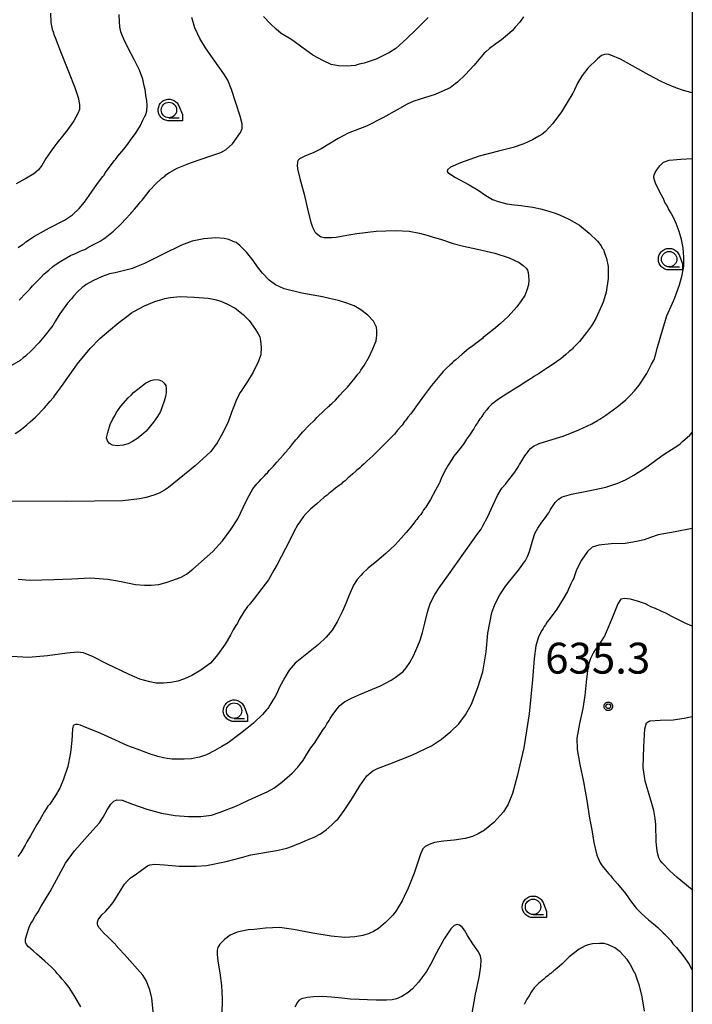
# Model space of a CAD drawing. Units: millimetres. Extents: x -24000 to -16000, y 78000 to 84000.
# Drawn here: x -16218 to -16000, y 80652 to 80970 of the extents above; entities that cross this region are included whole.
import ezdxf

# ---------------------------------------------------------------- set-up
doc = ezdxf.new("R2010")
doc.units = ezdxf.units.MM
for name, color, linetype in [('6331000', 3, 'Continuous'), ('7101000', 2, 'Continuous'), ('7102000', 6, 'Continuous'), ('7312000', 7, 'Continuous'), ('999', 7, 'Continuous'), ('CLIP_BOX', 4, 'Continuous')]:
    doc.layers.add(name, color=color, linetype=linetype)
doc.styles.add('Dm_Anotation', font='romans.shx', dxfattribs={"bigfont": 'PSCDM.shx'})

# ---------------------------------------------------------------- blocks, each defined once
blk = doc.blocks.new('633100')
at = {"layer": '6331000'}
blk.add_lwpolyline([(0, -0.5), (0.67, -0.5)], dxfattribs=at)
blk.add_circle((0, 0), 0.5, dxfattribs=at)
at = {"layer": 'CLIP_BOX'}
blk.add_lwpolyline([(0.87, -0.3), (0.87, -0.7), (0, -0.7), (-0.074, -0.695), (-0.146, -0.684), (-0.216, -0.666), (-0.282, -0.64), (-0.35, -0.606), (-0.414, -0.564), (-0.469, -0.521), (-0.52, -0.469), (-0.568, -0.408), (-0.608, -0.35), (-0.64, -0.281), (-0.666, -0.214), (-0.686, -0.144), (-0.697, -0.071), (-0.699, 0.003), (-0.695, 0.075), (-0.684, 0.148), (-0.665, 0.216), (-0.64, 0.281), (-0.606, 0.349), (-0.565, 0.412), (-0.522, 0.467), (-0.467, 0.52), (-0.41, 0.568), (-0.349, 0.607), (-0.283, 0.641), (-0.215, 0.665), (-0.148, 0.684), (-0.072, 0.696), (0, 0.7), (0.074, 0.696), (0.147, 0.685), (0.219, 0.666), (0.283, 0.639), (0.355, 0.605), (0.416, 0.562), (0.472, 0.518), (0.525, 0.463), (0.57, 0.407), (0.609, 0.346), (0.646, 0.273)], close=True, dxfattribs=at)
blk = doc.blocks.new('731200')
at = {"layer": '7312000'}
blk.add_circle((0, 0), 0.15, dxfattribs=at)
at = {"layer": 'CLIP_BOX'}
blk.add_lwpolyline([(-0.209, -0.178), (-0.219, -0.166), (-0.237, -0.14), (-0.251, -0.113), (-0.258, -0.094), (-0.265, -0.075), (-0.269, -0.057), (-0.273, -0.031), (-0.275, -0.008), (-0.274, 0.024), (-0.27, 0.054), (-0.266, 0.071), (-0.261, 0.088), (-0.255, 0.104), (-0.246, 0.124), (-0.239, 0.136), (-0.228, 0.154), (-0.219, 0.166), (-0.202, 0.187), (-0.189, 0.199), (-0.169, 0.217), (-0.151, 0.23), (-0.135, 0.239), (-0.113, 0.251), (-0.101, 0.256), (-0.082, 0.262), (-0.056, 0.269), (-0.04, 0.272), (-0.016, 0.275), (0.004, 0.275), (0.022, 0.274), (0.042, 0.272), (0.065, 0.267), (0.079, 0.264), (0.108, 0.253), (0.121, 0.247), (0.143, 0.235), (0.16, 0.224), (0.18, 0.208), (0.194, 0.194), (0.206, 0.182), (0.222, 0.162), (0.233, 0.146), (0.249, 0.116), (0.257, 0.097), (0.264, 0.075), (0.269, 0.057), (0.273, 0.032), (0.275, 0.014), (0.275, -0.008), (0.274, -0.023), (0.271, -0.048), (0.267, -0.067), (0.261, -0.088), (0.249, -0.117), (0.23, -0.151), (0.219, -0.166), (0.204, -0.184), (0.189, -0.199), (0.172, -0.215), (0.154, -0.228), (0.136, -0.239), (0.124, -0.246), (0.107, -0.253), (0.09, -0.26), (0.071, -0.266), (0.044, -0.271), (0.028, -0.274), (0.009, -0.275), (-0.009, -0.275), (-0.024, -0.274), (-0.041, -0.272), (-0.063, -0.268), (-0.086, -0.261), (-0.101, -0.256), (-0.115, -0.25), (-0.133, -0.241), (-0.148, -0.231), (-0.17, -0.216), (-0.182, -0.206), (-0.197, -0.192)], close=True, dxfattribs=at)

msp = doc.modelspace()

# ---------------------------------------------------------------- linework, layer by layer
at = {"layer": '7101000'}
for points in [[(-16085.64, 80971.24), (-16089.66, 80967.06), (-16092.55, 80964.38), (-16096.05, 80961.2), (-16098.1, 80959.85), (-16102.43, 80957.72), (-16106.37, 80956.38), (-16107.93, 80956.07), (-16109.25, 80955.71), (-16111.84, 80955.46), (-16114.62, 80955.51), (-16117, 80956.01), (-16119.58, 80957.13), (-16122.98, 80959.05), (-16126.52, 80961.63), (-16129.48, 80963.8), (-16130.67, 80964.55), (-16131.99, 80965.3), (-16133.22, 80966.05), (-16134.92, 80967.41), (-16136.7, 80969.11), (-16139.01, 80971.51)], [(-16218.48, 80789.3), (-16214.68, 80789), (-16206.93, 80789.24), (-16201.07, 80789.46), (-16195.04, 80789.76), (-16189.45, 80789.35), (-16185.05, 80788.59), (-16180.41, 80787.62), (-16177.55, 80787.34), (-16175.37, 80787.34), (-16172.85, 80787.62), (-16170.17, 80788.31), (-16165.65, 80790.03), (-16163.96, 80791), (-16161.89, 80792.52), (-16155.37, 80798.26), (-16152.21, 80801.75), (-16149.51, 80805.43), (-16147.27, 80808.9), (-16145.51, 80812.56), (-16144.14, 80815.41), (-16142.48, 80818.56), (-16141.16, 80820.22), (-16140.57, 80820.72), (-16140.38, 80820.96), (-16139.76, 80821.67), (-16138.64, 80822.79), (-16138.09, 80823.46), (-16137.71, 80823.8), (-16137.43, 80824.05), (-16136.99, 80824.61), (-16135.7, 80825.91), (-16134.6, 80827.17), (-16133.6, 80828.39), (-16132.45, 80829.63), (-16131.98, 80830.24), (-16131.65, 80830.54), (-16131.37, 80830.83), (-16131.14, 80831.26), (-16130.46, 80831.99), (-16129.42, 80833.26), (-16128.48, 80834.43), (-16127.96, 80834.97), (-16127.8, 80835.24), (-16127.65, 80835.36), (-16127.31, 80835.71), (-16126.28, 80836.98), (-16124.02, 80839.31), (-16122.65, 80840.56), (-16122.41, 80840.75), (-16121.66, 80841.63), (-16119.34, 80843.91), (-16117.87, 80845.21), (-16117.59, 80845.44), (-16117.38, 80845.74), (-16116.86, 80846.16), (-16115.62, 80847.32), (-16114.19, 80848.89), (-16113.16, 80850.13), (-16112.28, 80850.94), (-16111.77, 80851.51), (-16110.82, 80852.69), (-16109.23, 80854.56), (-16108.39, 80855.68), (-16107.99, 80856.1), (-16107.77, 80856.34), (-16107.45, 80856.97), (-16106.36, 80858.54), (-16104.72, 80861.37), (-16103.58, 80863.89), (-16102.5, 80866.56), (-16102.27, 80868.36), (-16102.27, 80869.82), (-16102.38, 80870.89), (-16102.75, 80871.84), (-16103.36, 80872.92), (-16105.17, 80874.8), (-16107.45, 80876.57), (-16109.63, 80877.79), (-16111.92, 80878.71), (-16114.63, 80879.57), (-16116.63, 80880.02), (-16117.6, 80880.22), (-16119.9, 80880.73), (-16126.6, 80881.97), (-16132.22, 80883.38), (-16135.07, 80884.66), (-16137.09, 80886.18), (-16139.27, 80888.4), (-16140.88, 80890.43), (-16142.36, 80892.54), (-16144.46, 80895.17), (-16146.61, 80897.36), (-16147.82, 80898.3), (-16148.76, 80898.69), (-16150.21, 80899.32), (-16151.74, 80899.68), (-16154.46, 80899.82), (-16158.29, 80899.55), (-16162.06, 80898.77), (-16165.52, 80897.51), (-16171.53, 80894.54), (-16177.58, 80891.58), (-16180.25, 80890.45), (-16181.39, 80889.97), (-16184, 80889.24), (-16187, 80888.56), (-16188.89, 80888.17), (-16191.3, 80887.32), (-16194.27, 80885.96), (-16196.41, 80884.77), (-16197.1, 80884.23), (-16197.78, 80883.77), (-16199.19, 80882.48), (-16200.52, 80881.02), (-16201.22, 80880.09), (-16202.47, 80878.68), (-16205.02, 80875.2), (-16206.34, 80873.02), (-16207.26, 80871.5), (-16210.19, 80867.79), (-16211.78, 80865.91), (-16214.1, 80863.48), (-16216.09, 80861.59), (-16216.89, 80860.97), (-16217.88, 80860.15), (-16220.65, 80858.48)], [(-16000, 80805.69), (-16005.57, 80804.64), (-16011.1, 80803.67), (-16013.52, 80802.85), (-16015.58, 80802.12), (-16018.05, 80801.55), (-16019.91, 80801.15), (-16021.76, 80800.91), (-16026.29, 80800.72), (-16030.32, 80800.3), (-16032.5, 80799.65), (-16033.99, 80798.33), (-16035.9, 80795.5), (-16037.49, 80792.38), (-16038.23, 80790.37), (-16038.43, 80789.68), (-16038.74, 80789.15), (-16039.34, 80787.81), (-16040.47, 80785.36), (-16041.81, 80782.93), (-16043.9, 80779.57), (-16046.39, 80776.27), (-16046.99, 80775.47), (-16047.56, 80774.56), (-16048.02, 80773.96), (-16048.22, 80773.56), (-16048.33, 80773.33), (-16048.78, 80772.72), (-16049.8, 80770.62), (-16050.74, 80767.7), (-16051.29, 80763.63), (-16051.77, 80756.68), (-16052.84, 80745.74), (-16054.6, 80734.69), (-16056.78, 80725.5), (-16058.31, 80719.89), (-16059.66, 80716.43), (-16061.23, 80714), (-16064.37, 80710.53), (-16067.3, 80708.07), (-16069.38, 80706.88), (-16071.25, 80706.04), (-16073.58, 80705.4), (-16077.23, 80704.85), (-16080.63, 80704.53), (-16083.52, 80704.02), (-16085.32, 80703.45), (-16086.53, 80702.76), (-16087.31, 80702), (-16088.1, 80700.32), (-16090.19, 80694.09), (-16092.1, 80689.27), (-16093.35, 80686.6), (-16094.06, 80685.12), (-16095.26, 80683.18), (-16096, 80681.96), (-16097.09, 80680.56), (-16099.4, 80678.1), (-16101.65, 80676.23), (-16103.29, 80675.19), (-16104.76, 80674.56), (-16106.73, 80673.98), (-16109.4, 80673.51), (-16112.57, 80673.34), (-16116.99, 80673.71), (-16123.03, 80674.68), (-16129.27, 80675.88), (-16133.78, 80676.5), (-16138.32, 80676.31), (-16141.97, 80675.93), (-16143.9, 80675.74), (-16147.46, 80674.98), (-16149.72, 80674.02), (-16151.61, 80672.66), (-16153.1, 80671.14), (-16153.75, 80670.07), (-16153.96, 80669.14), (-16153.99, 80667.88), (-16153.73, 80665.64), (-16153.09, 80661.8), (-16152.55, 80657.77), (-16152.32, 80653.42), (-16152.52, 80648.34)], [(-16021.15, 80666.17), (-16023.36, 80668.62), (-16025.14, 80669.96), (-16027.12, 80670.87), (-16028.55, 80671.33), (-16030.11, 80671.36), (-16032.4, 80671.25), (-16033.71, 80670.95), (-16034.73, 80670.56), (-16036.71, 80669.49), (-16039.86, 80666.99), (-16040.75, 80666.19), (-16042.33, 80664.64), (-16043.96, 80663.29), (-16044.89, 80662.49), (-16045.24, 80662.18), (-16045.44, 80662.08), (-16045.54, 80661.89), (-16045.89, 80661.65), (-16046.34, 80661.36), (-16046.79, 80660.93), (-16047.6, 80660.32), (-16048.12, 80659.81), (-16048.65, 80659.34), (-16049.77, 80658.5), (-16051.21, 80657.01), (-16052.24, 80655.58), (-16052.91, 80654.45), (-16053.65, 80653.29), (-16054.46, 80651.56)], [(-16015.53, 80649.45), (-16016.29, 80654.11), (-16017.12, 80657.61), (-16017.87, 80659.78), (-16018.35, 80661.05), (-16018.55, 80661.71), (-16018.8, 80662.09), (-16019.26, 80663.01), (-16020, 80664.46), (-16020.47, 80665.17), (-16021.15, 80666.17)]]:
    msp.add_lwpolyline(points, dxfattribs=at)
at = {"layer": '7102000'}
for points in [[(-16208.02, 80972.61), (-16207.94, 80969.63), (-16207.51, 80967.48), (-16207.13, 80966.57), (-16206.98, 80966.21), (-16206.9, 80965.73), (-16206.48, 80964.74), (-16204.74, 80960.22), (-16202.2, 80953.71), (-16200.11, 80948.55), (-16198.99, 80945.31), (-16198.59, 80943.05), (-16198.6, 80941.47), (-16199.11, 80940.09), (-16200.47, 80937.79), (-16202.16, 80935.31), (-16204.12, 80932.83), (-16205.99, 80930.56), (-16206.91, 80929.26), (-16207.99, 80927.73), (-16209.46, 80925.53), (-16210.83, 80923.32), (-16212.02, 80921.75), (-16213.39, 80920.54), (-16215.95, 80919.02), (-16219.16, 80917.31)], [(-16054.72, 80971.43), (-16055.51, 80970.31), (-16056.05, 80969.54), (-16057.38, 80968.04), (-16058.25, 80966.99), (-16059.09, 80966.2), (-16060.54, 80965.05), (-16061.83, 80963.95), (-16063.69, 80962.63), (-16065.68, 80961.18), (-16066.89, 80960.1), (-16067.47, 80959.65), (-16067.91, 80959.1), (-16068.44, 80958.42), (-16069.21, 80957.59), (-16070.7, 80955.78), (-16073.61, 80952.67), (-16076.08, 80950.27), (-16076.86, 80949.68), (-16078.46, 80948.46), (-16080.16, 80947.71), (-16083.38, 80946.27), (-16090.26, 80944.15), (-16092.45, 80943.18), (-16095.6, 80941.34), (-16100.35, 80938.75), (-16105.64, 80936.02), (-16111.48, 80933.76), (-16114.72, 80932.07), (-16120.33, 80928.72), (-16122.83, 80927.42), (-16125.34, 80926.42), (-16127.31, 80925.43), (-16127.82, 80924.88), (-16128, 80924.29), (-16128.05, 80923.4), (-16127.93, 80922.23), (-16127.13, 80918.65), (-16125.77, 80913.99), (-16124.49, 80908.33), (-16123.66, 80904.92), (-16123.07, 80903.33), (-16122.29, 80901.85), (-16121.86, 80901.32), (-16121.5, 80901.02), (-16120.82, 80900.49), (-16120.23, 80900.16), (-16119.3, 80900.01), (-16118.07, 80900.01), (-16116.91, 80900.01), (-16115.44, 80900.11), (-16111.98, 80900.74), (-16108.74, 80901.28), (-16102.49, 80902.01), (-16096.2, 80902.27), (-16091.75, 80902.02), (-16088.43, 80901.37), (-16085.63, 80900.62), (-16084.63, 80900.25), (-16084.03, 80900.1), (-16081.64, 80899.38), (-16077.52, 80898.02), (-16074.19, 80897.11), (-16069.64, 80896.21), (-16064.01, 80894.91), (-16059.33, 80893.42), (-16056.12, 80891.83), (-16054.87, 80890.92), (-16053.89, 80890.03), (-16053.44, 80889.34), (-16053.2, 80888.59), (-16053.04, 80887.52), (-16052.99, 80886.21), (-16053.07, 80884.62), (-16053.6, 80882.9), (-16054.32, 80881.2), (-16055.47, 80879.43), (-16056.89, 80877.57), (-16059.7, 80874.4), (-16062.26, 80871.98), (-16064.38, 80870.19), (-16065.83, 80869.05), (-16067.31, 80867.87), (-16067.75, 80867.57), (-16068.02, 80867.23), (-16068.45, 80866.91), (-16069.73, 80866.02), (-16071.55, 80864.61), (-16072.38, 80864.04), (-16073.18, 80863.35), (-16074.02, 80862.6), (-16074.64, 80862.15), (-16075.63, 80861.24), (-16076.66, 80860.4), (-16077.43, 80859.83), (-16077.85, 80859.39), (-16078.02, 80859.09), (-16078.5, 80858.72), (-16079.76, 80857.6), (-16080.7, 80856.6), (-16084.5, 80852), (-16086.82, 80849.01), (-16089.36, 80845.44), (-16090.15, 80844.43), (-16090.71, 80843.63), (-16091.27, 80842.88), (-16092.2, 80841.76), (-16092.6, 80841.1), (-16092.87, 80840.81), (-16093.27, 80840.34), (-16094.06, 80839.22), (-16095.5, 80837.56), (-16096.56, 80836.31), (-16099.17, 80833.59), (-16103.54, 80829.31), (-16105.47, 80827.55), (-16106.4, 80826.64), (-16107.18, 80825.89), (-16107.53, 80825.65), (-16107.68, 80825.41), (-16108.18, 80825.01), (-16108.95, 80824.39), (-16110, 80823.4), (-16111.63, 80822.04), (-16112.51, 80821.22), (-16112.8, 80820.94), (-16113.32, 80820.62), (-16113.83, 80820.13), (-16114.43, 80819.7), (-16115.59, 80818.84), (-16117.09, 80817.57), (-16117.74, 80817.13), (-16118.05, 80816.85), (-16118.37, 80816.57), (-16119.3, 80815.86), (-16121.74, 80813.73), (-16123.62, 80812.11), (-16124.06, 80811.7), (-16125.19, 80810.55), (-16126.02, 80809.62), (-16127.01, 80808.23), (-16127.37, 80807.55), (-16127.8, 80806.99), (-16129.2, 80804.49), (-16130.57, 80801.69), (-16134.54, 80794.09), (-16135.6, 80792.19), (-16137.31, 80789.09), (-16139.46, 80786.28), (-16142.32, 80782.68), (-16143.64, 80781.04), (-16144.13, 80780.44), (-16145.34, 80778.75), (-16146.81, 80776.3), (-16147.28, 80775.3), (-16147.45, 80775.04), (-16147.96, 80774.33), (-16148.77, 80772.93), (-16149.63, 80771.22), (-16151.38, 80768.23), (-16153.84, 80764.79), (-16154.8, 80763.62), (-16156.12, 80762.09), (-16159.29, 80759.81), (-16162.17, 80758.12), (-16164.52, 80757.01), (-16166.73, 80756.28), (-16168.98, 80755.85), (-16171.38, 80755.65), (-16173.73, 80755.69), (-16175.82, 80756.06), (-16179.07, 80757), (-16182.47, 80758.41), (-16189.79, 80761.96), (-16194.39, 80764.26), (-16197.27, 80765.46), (-16199.25, 80765.71), (-16202.58, 80765.39), (-16209.01, 80764.51), (-16215.08, 80763.97), (-16220.65, 80764.28)], [(-16218.44, 80896.69), (-16217.09, 80897.68), (-16216.65, 80897.94), (-16215.94, 80898.53), (-16213.17, 80900.39), (-16208.32, 80903.14), (-16203.46, 80905.62), (-16200.84, 80907.26), (-16198.68, 80909.31), (-16196.93, 80911.37), (-16195.52, 80913.53), (-16192.75, 80917.43), (-16191.03, 80919.67), (-16190.71, 80920.06), (-16190.13, 80921.01), (-16188.38, 80923.46), (-16187.24, 80924.86), (-16186.93, 80925.2), (-16186.14, 80926.3), (-16184.2, 80928.6), (-16183.05, 80930.07), (-16182.07, 80931.49), (-16180.25, 80934.02), (-16178.87, 80936.23), (-16178.04, 80937.95), (-16177.52, 80939.05), (-16177.14, 80939.76), (-16176.82, 80940.99), (-16176.68, 80942.58), (-16176.82, 80944.3), (-16177.06, 80945.93), (-16177.17, 80947.11), (-16177.32, 80947.88), (-16177.6, 80949.05), (-16178.13, 80951.27), (-16179.2, 80954.18), (-16180.8, 80957.4), (-16182.88, 80961.23), (-16184.27, 80964.24), (-16184.82, 80965.47), (-16185.22, 80966.59), (-16185.57, 80968.2), (-16185.61, 80969.83), (-16185.7, 80972.22)], [(-16218.13, 80879.67), (-16215.86, 80882.1), (-16214.7, 80883.28), (-16213.78, 80884.28), (-16212.87, 80885.29), (-16211.23, 80886.93), (-16210.21, 80888.06), (-16209.54, 80888.63), (-16208.56, 80889.41), (-16207.38, 80890.51), (-16206.85, 80890.89), (-16206.5, 80891.17), (-16204.7, 80892.33), (-16201.53, 80894.1), (-16199.66, 80894.94), (-16198.34, 80895.5), (-16197.34, 80895.93), (-16196.88, 80896.08), (-16196.25, 80896.47), (-16194.23, 80897.54), (-16191.89, 80898.83), (-16190.66, 80899.66), (-16190.07, 80899.98), (-16189.87, 80900.17), (-16189.76, 80900.31), (-16189.17, 80900.68), (-16187.56, 80902), (-16185.27, 80904.17), (-16183.38, 80906.2), (-16182.45, 80907.33), (-16181.93, 80907.79), (-16181.62, 80908.16), (-16180.78, 80909.18), (-16179.45, 80910.67), (-16178.93, 80911.39), (-16178.31, 80912.11), (-16177.9, 80912.59), (-16175.69, 80915.39), (-16173.91, 80917.32), (-16171.88, 80919.18), (-16170.95, 80919.84), (-16170.57, 80920.22), (-16169.44, 80921.05), (-16166.97, 80922.42), (-16162.68, 80924.2), (-16156.01, 80926.45), (-16152.75, 80927.52), (-16151.09, 80928.5), (-16149.06, 80930.33), (-16146.45, 80933.95), (-16145.89, 80935.31), (-16145.89, 80936.78), (-16146.52, 80939.27), (-16149.38, 80947.85), (-16150.52, 80950.88), (-16151.84, 80953.02), (-16156.83, 80959.97), (-16157.77, 80961.37), (-16159.56, 80964.38), (-16161.22, 80967.84), (-16162.23, 80971.16)], [(-16000, 80946.79), (-16000.47, 80946.89), (-16002.81, 80947.52), (-16005.3, 80948.47), (-16008.48, 80949.78), (-16010.3, 80950.64), (-16013.97, 80952.52), (-16020.36, 80956.11), (-16023.32, 80957.67), (-16026.46, 80959.05), (-16027.33, 80959.3), (-16028.46, 80959.21), (-16029.38, 80958.88), (-16030.75, 80957.85), (-16033.87, 80954.76), (-16035.68, 80952.47), (-16037.16, 80949.94), (-16038.23, 80947.74), (-16038.68, 80946.72), (-16039.08, 80946.18), (-16040.22, 80944.19), (-16042.42, 80940.61), (-16045.24, 80936.83), (-16047.58, 80934.32), (-16048.73, 80933.36), (-16049.75, 80932.77), (-16051.8, 80931.57), (-16054.57, 80930.26), (-16058.02, 80929.08), (-16062.85, 80927.88), (-16069.13, 80926.31), (-16075.12, 80924.2), (-16078.39, 80922.7), (-16079.3, 80921.91), (-16079.45, 80921.36), (-16079.24, 80921.03), (-16078.73, 80920.72), (-16078.24, 80920.35), (-16076.76, 80919.39), (-16072.31, 80917), (-16069.36, 80915.3), (-16066.89, 80913.53), (-16064.76, 80912.26), (-16062.94, 80911.61), (-16060.14, 80910.86), (-16057.65, 80910.55), (-16055.46, 80910.36), (-16054.08, 80910.12), (-16053.32, 80909.97), (-16051.67, 80909.82), (-16049.24, 80909.3), (-16046.47, 80908.45), (-16044.48, 80907.81), (-16043.03, 80907.32), (-16040, 80905.89), (-16036.61, 80903.92), (-16033.44, 80901.42), (-16030.77, 80898.77), (-16029.55, 80897.27), (-16029.18, 80896.56), (-16029, 80896.25), (-16028.82, 80896.1), (-16028.71, 80895.66), (-16028.35, 80894.72), (-16027.77, 80893.15), (-16027.3, 80890.61), (-16027.28, 80886.71), (-16027.97, 80882.23), (-16028.75, 80879.31), (-16029.21, 80878.27), (-16031.29, 80873.72), (-16032.7, 80871.38), (-16034.33, 80869.17), (-16036.57, 80866.31), (-16037.64, 80865.2), (-16038.61, 80864.2), (-16038.81, 80863.89), (-16039.09, 80863.72), (-16039.9, 80863.01), (-16040.97, 80862.08), (-16041.9, 80861.37), (-16042.64, 80860.65), (-16043.21, 80860.24), (-16043.56, 80860.05), (-16044.48, 80859.37), (-16046.98, 80857.72), (-16048.53, 80856.64), (-16049.65, 80855.92), (-16051.33, 80854.93), (-16051.96, 80854.47), (-16052.24, 80854.31), (-16053.62, 80853.45), (-16056.09, 80851.8), (-16057.77, 80850.81), (-16058.42, 80850.38), (-16058.69, 80850.21), (-16059.84, 80849.58), (-16062.82, 80847.58), (-16065.13, 80845.85), (-16066.02, 80844.96), (-16066.59, 80844.21), (-16067.57, 80843.04), (-16068.23, 80842.05), (-16068.55, 80841.55), (-16068.87, 80841.24), (-16069.17, 80840.66), (-16069.63, 80839.99), (-16070.26, 80839.06), (-16070.86, 80837.98), (-16071.22, 80837.51), (-16071.55, 80836.94), (-16072.19, 80835.92), (-16073.15, 80834.62), (-16074.17, 80833.09), (-16075.81, 80830.98), (-16077.24, 80829.18), (-16077.93, 80828.07), (-16079.09, 80826.29), (-16080.42, 80823.93), (-16081.36, 80821.88), (-16081.78, 80820.78), (-16082.17, 80820.13), (-16083.2, 80818.14), (-16084.86, 80815.09), (-16086.4, 80812.66), (-16087.1, 80811.76), (-16087.47, 80811.15), (-16088.02, 80810.32), (-16088.74, 80809.48), (-16089.28, 80808.7), (-16089.69, 80808.2), (-16090.06, 80807.75), (-16090.89, 80806.62), (-16092.77, 80804.45), (-16094.34, 80802.57), (-16096.27, 80800.47), (-16099.34, 80797.59), (-16102.26, 80795.2), (-16105.08, 80792.86), (-16106.87, 80791.19), (-16107.28, 80790.67), (-16107.69, 80790.26), (-16107.94, 80789.93), (-16108.1, 80789.73), (-16108.64, 80789.17), (-16109.77, 80787.35), (-16111.25, 80784.11), (-16112.27, 80781.4), (-16113.52, 80778.71), (-16115.06, 80775.54), (-16116.7, 80772.8), (-16118.62, 80770.55), (-16121.11, 80768.2), (-16128.75, 80762.12), (-16130.65, 80759.85), (-16132.09, 80757.5), (-16133.75, 80754.41), (-16134.8, 80752.12), (-16135.31, 80751.13), (-16135.99, 80750.14), (-16136.94, 80748.53), (-16137.33, 80747.73), (-16137.54, 80747.5), (-16137.98, 80747.05), (-16139.33, 80745.52), (-16142.21, 80742.75), (-16144.41, 80740.95), (-16146.44, 80739.35), (-16150.43, 80736.37), (-16152.48, 80735.15), (-16154.72, 80733.87), (-16157.44, 80732.47), (-16159.66, 80731.74), (-16161.33, 80731.4), (-16162.29, 80731.16), (-16164.65, 80731.01), (-16168.54, 80731.04), (-16170.15, 80731.22), (-16171.33, 80731.47), (-16173.17, 80731.86), (-16175.9, 80732.74), (-16179.96, 80734.3), (-16182.93, 80735.41), (-16186.95, 80737.15), (-16191.65, 80739.3), (-16197.29, 80741.62), (-16198.31, 80742), (-16199.22, 80742.23), (-16199.92, 80742.25), (-16200.44, 80742.09), (-16200.62, 80741.84), (-16200.8, 80741.39), (-16200.87, 80740.87), (-16201.13, 80737.04), (-16201.38, 80734.1), (-16201.6, 80732.55), (-16202.42, 80728.62), (-16203.78, 80724.53), (-16204.95, 80721.65), (-16206.35, 80719.23), (-16208.26, 80716.52), (-16208.82, 80715.78), (-16209.95, 80714.07), (-16210.91, 80712.41), (-16211.42, 80711.43), (-16212.42, 80709.85), (-16213.4, 80708.13), (-16214.46, 80706.23), (-16215.65, 80704.24), (-16216.16, 80703.16), (-16217.6, 80700.87), (-16218.56, 80699.49)], [(-16198.21, 80650.81), (-16200.11, 80654.21), (-16201.99, 80657.09), (-16203.28, 80658.68), (-16204.22, 80659.83), (-16205.07, 80660.83), (-16205.83, 80661.63), (-16206.36, 80662.36), (-16206.75, 80662.76), (-16207.71, 80663.64), (-16209.79, 80665.65), (-16212.46, 80667.94), (-16213.61, 80668.99), (-16215.18, 80670.32), (-16215.8, 80671.07), (-16216.07, 80671.76), (-16216.07, 80672.71), (-16215.71, 80674.3), (-16214.94, 80676.61), (-16214.35, 80677.8), (-16213.84, 80678.56), (-16212.94, 80680.18), (-16212.26, 80681.23), (-16212, 80681.6), (-16211.08, 80683.26), (-16208.1, 80688.15), (-16205.27, 80693.37), (-16203.17, 80697.38), (-16200.17, 80701.4), (-16195.21, 80706.95), (-16192.13, 80710.42), (-16190.95, 80712.28), (-16189.68, 80714.6), (-16188.42, 80716.46), (-16187.45, 80717.46), (-16186.51, 80717.88), (-16184.79, 80717.73), (-16181.41, 80716.47), (-16176.82, 80714.83), (-16172.04, 80713.54), (-16167.63, 80712.81), (-16163.28, 80712.43), (-16159.25, 80712.45), (-16155.86, 80712.88), (-16152.98, 80713.87), (-16147.97, 80715.77), (-16142.39, 80718.37), (-16137.75, 80720.46), (-16135.63, 80721.63), (-16133.05, 80723.6), (-16129.7, 80726.53), (-16127.84, 80728.46), (-16127.25, 80729.28), (-16126.26, 80730.51), (-16125.65, 80731.39), (-16124.94, 80732.62), (-16123.61, 80734.67), (-16122.48, 80736.23), (-16120.96, 80738.55), (-16119.63, 80740.61), (-16119.04, 80741.4), (-16118.43, 80742.47), (-16117.94, 80743.19), (-16117.67, 80743.57), (-16117.39, 80744.16), (-16116.73, 80745.2), (-16115.52, 80746.82), (-16114.18, 80748.41), (-16112.72, 80749.58), (-16110.49, 80750.83), (-16107.53, 80752.07), (-16101.1, 80754.77), (-16097.55, 80756.62), (-16096.27, 80757.46), (-16093.74, 80759.41), (-16092.73, 80760.63), (-16091.53, 80762.37), (-16090.38, 80764.51), (-16089.58, 80766.24), (-16088.91, 80767.71), (-16088.17, 80769.57), (-16087.48, 80772.03), (-16086.72, 80775.12), (-16085.87, 80778.66), (-16084.92, 80781.42), (-16083.41, 80784.37), (-16081.99, 80786.52), (-16078.47, 80791.52), (-16074.56, 80796.97), (-16070.54, 80802.64), (-16070.14, 80803.24), (-16068.46, 80805.55), (-16067.88, 80806.6), (-16066.26, 80809.62), (-16064.6, 80813.2), (-16063.15, 80816.44), (-16061.74, 80818.78), (-16060.49, 80820.23), (-16059.57, 80821.37), (-16057.86, 80823.51), (-16057.55, 80823.99), (-16057.03, 80824.82), (-16056.32, 80825.81), (-16056.01, 80826.42), (-16055.79, 80826.74), (-16055.22, 80827.63), (-16054.28, 80829.23), (-16053.44, 80830.31), (-16052.95, 80831.02), (-16052.45, 80831.67), (-16051.46, 80832.41), (-16049.66, 80833.24), (-16046.47, 80834.19), (-16041.89, 80835.63), (-16036.79, 80837.69), (-16032.61, 80839.67), (-16030.78, 80840.7), (-16030.01, 80841.19), (-16028.04, 80842.42), (-16024.5, 80844.99), (-16021.56, 80847.41), (-16020.12, 80848.85), (-16018.76, 80850.32), (-16017.19, 80852.18), (-16014.73, 80855.92), (-16013.2, 80858.92), (-16012.49, 80860.3), (-16012.31, 80860.65), (-16012.18, 80861.26), (-16011.86, 80862.25), (-16011.65, 80863.11), (-16011.4, 80864.12), (-16010.83, 80865.9), (-16010.01, 80868.89), (-16008.23, 80874.57), (-16006.47, 80878.66), (-16005.63, 80880.4), (-16005.1, 80881.99), (-16004.16, 80884.6), (-16003.27, 80887.72), (-16002.78, 80890.72), (-16002.71, 80893.55), (-16002.99, 80896.58), (-16003.5, 80899.33), (-16004.24, 80901.89), (-16005.19, 80904.49), (-16006.21, 80906.67), (-16007.07, 80908.12), (-16007.75, 80909.3), (-16008.28, 80910.41), (-16008.61, 80910.87), (-16008.92, 80911.35), (-16009.13, 80911.96), (-16009.22, 80912.36), (-16009.5, 80912.73), (-16010.37, 80914.4), (-16011.32, 80916.29), (-16011.77, 80917.05), (-16011.92, 80917.52), (-16012.2, 80918.25), (-16012.47, 80919.28), (-16012.41, 80920.31), (-16012.03, 80921.01), (-16011.46, 80921.93), (-16010.58, 80923.16), (-16009.31, 80924.31), (-16007.52, 80925.03), (-16003.75, 80925.35), (-16000.03, 80925.54), (-16000, 80925.54)], [(-16219.5, 80836.55), (-16217.98, 80837.48), (-16215.67, 80839.26), (-16214.57, 80840.24), (-16212.87, 80841.75), (-16209.91, 80844.86), (-16208.09, 80847.02), (-16207.24, 80847.95), (-16206.92, 80848.28), (-16206.61, 80848.84), (-16205.68, 80850.01), (-16204.43, 80851.76), (-16202.39, 80854.66), (-16199.97, 80857.95), (-16199.21, 80859.11), (-16198.92, 80859.46), (-16197.71, 80860.94), (-16195.17, 80864.04), (-16191.99, 80867.28), (-16189.21, 80869.61), (-16185.88, 80872.42), (-16183.3, 80874.37), (-16181.71, 80875.52), (-16180.96, 80875.99), (-16177.49, 80877.83), (-16174.23, 80879.27), (-16172.38, 80879.82), (-16171.6, 80879.96), (-16171.01, 80880.17), (-16169.17, 80880.54), (-16166.03, 80880.82), (-16161.41, 80880.69), (-16156.87, 80880.29), (-16154.78, 80879.89), (-16152.85, 80879.33), (-16150.59, 80878.4), (-16148.18, 80877.08), (-16145.57, 80875.03), (-16143.67, 80873.1), (-16141.53, 80870.18), (-16140.66, 80868.75), (-16140.17, 80867.78), (-16139.94, 80866.49), (-16139.7, 80864.46), (-16139.87, 80861.98), (-16140.65, 80859.72), (-16142.31, 80856.34), (-16144.16, 80853.32), (-16145.43, 80851.44), (-16146.01, 80850.51), (-16146.51, 80849.81), (-16147.58, 80847.68), (-16149, 80844.16), (-16150.44, 80840.33), (-16152.14, 80836.7), (-16154.01, 80833.48), (-16156.06, 80830.68), (-16161.17, 80825.99), (-16169.76, 80818.96), (-16171.02, 80818.11), (-16172.77, 80817.17), (-16174.5, 80816.49), (-16176.98, 80815.74), (-16179.19, 80815.29), (-16184.59, 80814.71), (-16202.94, 80814.53), (-16220.65, 80814.6)], [(-16181.05, 80849.75), (-16179.73, 80850.9), (-16177.2, 80852.8), (-16175.53, 80853.7), (-16174.15, 80854), (-16172.86, 80853.89), (-16171.86, 80853.45), (-16171.16, 80852.84), (-16170.65, 80851.99), (-16170.48, 80851.03), (-16170.48, 80849.81), (-16170.73, 80848.53), (-16171.18, 80846.94), (-16171.7, 80845.47), (-16172.4, 80843.61), (-16173.36, 80841.97), (-16174.64, 80840.15), (-16177.01, 80837.28), (-16178.48, 80835.95), (-16180, 80834.74), (-16181.42, 80833.87), (-16182.88, 80833.18), (-16184.46, 80832.69), (-16186.27, 80832.51), (-16187.86, 80832.69), (-16188.87, 80833.23), (-16189.57, 80834.08), (-16189.83, 80835.1), (-16189.47, 80836.87), (-16188.63, 80839.39), (-16187.83, 80841.21), (-16187.35, 80841.9), (-16187.14, 80842.19), (-16186.67, 80843.16), (-16185.22, 80845.31), (-16182.84, 80848.09), (-16181.91, 80848.96), (-16181.05, 80849.75)], [(-16174.65, 80648.36), (-16175.12, 80653.61), (-16175.86, 80656.38), (-16177.01, 80659.35), (-16178.11, 80661.08), (-16184.07, 80667.79), (-16185.81, 80669.76), (-16186.68, 80670.73), (-16186.94, 80671.13), (-16187.13, 80671.28), (-16188.03, 80672.1), (-16189.53, 80673.61), (-16190.59, 80674.55), (-16192.23, 80676.43), (-16192.68, 80677.14), (-16192.81, 80677.77), (-16192.79, 80678.31), (-16192.52, 80679), (-16191.34, 80680.58), (-16190.19, 80681.76), (-16188.66, 80683.49), (-16187.85, 80684.49), (-16187.19, 80685.52), (-16186.27, 80686.94), (-16185.13, 80688.88), (-16183.98, 80690.56), (-16183.19, 80691.55), (-16182.06, 80692.64), (-16180.59, 80693.6), (-16178.47, 80695.06), (-16176.59, 80696.46), (-16175.78, 80696.86), (-16174.22, 80697.02), (-16171.09, 80696.82), (-16166.3, 80696.44), (-16162.7, 80696.34), (-16160.76, 80696.42), (-16157.49, 80696.56), (-16151.11, 80697.88), (-16146.08, 80699.25), (-16143.07, 80700.02), (-16134.77, 80701.43), (-16132.77, 80701.85), (-16131.43, 80702.25), (-16129.55, 80702.87), (-16128.05, 80703.5), (-16127.36, 80703.71), (-16126.85, 80703.96), (-16125.23, 80704.7), (-16122.54, 80705.83), (-16120.55, 80706.84), (-16118.71, 80708.13), (-16116.84, 80709.76), (-16115.42, 80711.17), (-16114.75, 80711.75), (-16114.19, 80712.51), (-16112.84, 80714.44), (-16110.43, 80717.93), (-16107.74, 80722.45), (-16105.51, 80725.61), (-16103.58, 80727.23), (-16102.04, 80727.97), (-16098.02, 80729.48), (-16090.94, 80732.39), (-16084.48, 80735.41), (-16081.24, 80737.5), (-16078.25, 80739.98), (-16075.64, 80742.52), (-16073.48, 80745.38), (-16071.57, 80748.82), (-16069.5, 80754.21), (-16067.88, 80759.31), (-16066.85, 80765.79), (-16066.25, 80771.82), (-16064.99, 80778.5), (-16064.36, 80780.29), (-16064.12, 80780.82), (-16063.72, 80781.8), (-16062.37, 80784.29), (-16060.46, 80787.19), (-16059.18, 80788.8), (-16056.28, 80792.22), (-16054.1, 80795.34), (-16053.39, 80796.69), (-16052.73, 80798.32), (-16051.65, 80802.02), (-16051, 80804.11), (-16050.1, 80805.86), (-16048.74, 80807.74), (-16047.63, 80809.34), (-16046.97, 80810.32), (-16046.54, 80810.86), (-16046.11, 80811.66), (-16045.76, 80812.2), (-16045.27, 80812.88), (-16044.44, 80814.12), (-16043.4, 80815.23), (-16042.13, 80816.04), (-16039.13, 80816.85), (-16034.14, 80817.85), (-16029.54, 80818.83), (-16028.03, 80819.13), (-16024.09, 80820.4), (-16021.68, 80821.47), (-16018.94, 80823.01), (-16014.74, 80825.72), (-16009.82, 80829.34), (-16007.95, 80830.56), (-16004.66, 80832.61), (-16003.95, 80833.2), (-16003.14, 80833.88), (-16000.83, 80835.98), (-16000, 80836.78)], [(-16000, 80774.08), (-16002.11, 80774.96), (-16006.85, 80777.3), (-16008.6, 80778.31), (-16009.08, 80778.54), (-16010.11, 80778.98), (-16011.88, 80779.83), (-16013.41, 80780.41), (-16014.16, 80780.77), (-16015.18, 80781.3), (-16017.39, 80782.14), (-16019.99, 80782.84), (-16021.98, 80783.11), (-16023.17, 80782.83), (-16024.17, 80781.3), (-16025.63, 80777.6), (-16027.25, 80773.73), (-16028.26, 80771.46), (-16028.49, 80770.84), (-16028.8, 80770.48), (-16029.33, 80769.63), (-16030.39, 80767.97), (-16031.89, 80765.79), (-16033, 80763.69), (-16033.74, 80761.23), (-16034.29, 80757.08), (-16034.81, 80751.67), (-16035.46, 80747.44), (-16036.59, 80742.55), (-16037.44, 80737.84), (-16037.29, 80734.18), (-16036.48, 80729.32), (-16035.32, 80723.69), (-16034.2, 80717.61), (-16033.34, 80711.96), (-16032.6, 80708.21), (-16031.93, 80704.1), (-16030.99, 80699.93), (-16029.87, 80697.42), (-16029.18, 80696.45), (-16028.26, 80695.3), (-16027.16, 80693.97), (-16026.46, 80693.26), (-16026.01, 80692.64), (-16024.29, 80690.66), (-16021.69, 80687.49), (-16019.67, 80684.73), (-16018.82, 80683.69), (-16018.58, 80683.36), (-16018.04, 80682.64), (-16016.5, 80681.07), (-16014.17, 80678.99), (-16012.56, 80677.72), (-16011.16, 80676.49), (-16009.48, 80674.81), (-16008.82, 80674.26), (-16008.69, 80674.1), (-16008.4, 80673.72), (-16007.72, 80673.08), (-16006.99, 80672.27), (-16006.63, 80671.73), (-16006.27, 80671.26), (-16005.11, 80670.01), (-16003, 80667.35), (-16001.18, 80664.81), (-16000.11, 80662.98), (-16000, 80662.76)], [(-16000, 80688.7), (-16004.96, 80692.72), (-16007.25, 80694.84), (-16009.74, 80697.43), (-16010.41, 80698.25), (-16010.82, 80699.14), (-16011.16, 80700.23), (-16011.43, 80701.38), (-16011.67, 80704.24), (-16011.86, 80709.91), (-16012.08, 80711.83), (-16012.24, 80713.11), (-16012.51, 80714.46), (-16013.08, 80716.67), (-16014.04, 80719.65), (-16015.32, 80723.92), (-16015.89, 80728.37), (-16015.76, 80735.07), (-16015.36, 80740.9), (-16014.88, 80742.84), (-16013.75, 80743.48), (-16010.38, 80743.62), (-16006.16, 80743.77), (-16002.6, 80744.33), (-16000, 80744.83)], [(-16071.5, 80648.19), (-16070.28, 80654.98), (-16069.08, 80660.33), (-16068.49, 80663.92), (-16068.44, 80666.03), (-16068.64, 80667.23), (-16069.32, 80668.68), (-16071.09, 80671.24), (-16072.91, 80673.94), (-16073.83, 80675.63), (-16074.63, 80676.69), (-16075.4, 80677.28), (-16076.22, 80677.46), (-16077.16, 80677.2), (-16078.29, 80676.06), (-16080.38, 80672.81), (-16082.9, 80668.31), (-16084.86, 80664.57), (-16086.17, 80662.23), (-16088.77, 80658.81), (-16090.67, 80656.72), (-16092.05, 80655.5), (-16094.15, 80654.19), (-16095.86, 80653.45), (-16097.3, 80653.15), (-16099.06, 80652.97), (-16102.5, 80652.95), (-16110.81, 80653.33), (-16113.59, 80653.62), (-16116.95, 80653.94), (-16119.91, 80654.15), (-16122.73, 80654.09), (-16124.84, 80653.85), (-16126.67, 80653.41), (-16127.41, 80653), (-16127.99, 80652.39), (-16128.84, 80650.76)]]:
    msp.add_lwpolyline(points, dxfattribs=at)
at = {"layer": '999'}
msp.add_lwpolyline([(-24000, 78000), (-24000, 84000), (-16000, 84000), (-16000, 78000)], close=True, dxfattribs=at)

# ---------------------------------------------------------------- block references
at = {"layer": '6331000', "xscale": 5, "yscale": 5, "zscale": 5}
for p in [(-16169.62, 80941.25), (-16007.5, 80892.96), (-16148.51, 80746.73), (-16051.61, 80683.23)]:
    msp.add_blockref('633100', p, dxfattribs=at)
at = {"layer": '7312000', "xscale": 5, "yscale": 5, "zscale": 5}
msp.add_blockref('731200', (-16027.24, 80748.16, 635.3), dxfattribs=at)

# ---------------------------------------------------------------- texts
at = {"layer": '7312000', "style": 'Dm_Anotation'}
msp.add_text('635.3', height=10, dxfattribs=at).set_placement((-16047.7, 80758.74, 635.3))

doc.saveas('drawing.dxf')
